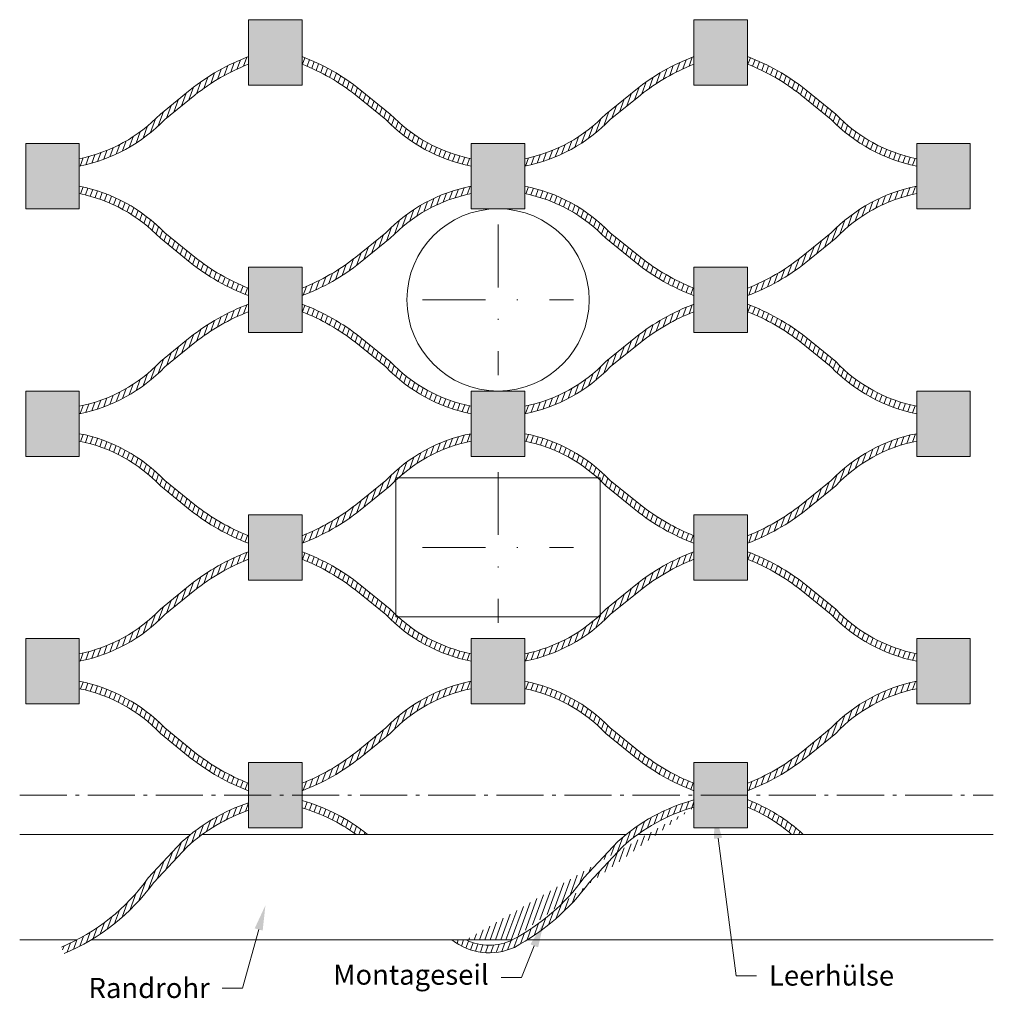
# Model space of a CAD drawing. Units: millimetres. Extents: x -14173 to -4914, y 2948 to 6018.
# Drawn here: x -5266 to -5168, y 3886 to 3985 of the extents above; entities that cross this region are included whole.
import ezdxf
from ezdxf import colors
from ezdxf.entities.mleader import LeaderData, LeaderLine
from ezdxf.math import Vec2, Vec3

# ---------------------------------------------------------------- set-up
doc = ezdxf.new("R2010")
doc.units = ezdxf.units.MM
doc.linetypes.add('AM_DIN_G_W050x2', pattern=[6.875, 4.75, -0.875, 0.375, -0.875])
doc.linetypes.add('STRICHPUNKT', pattern=[25.4, 12.7, -6.35, 0, -6.35])
for name, color, linetype, lineweight in [('CS_BT_Achsen', 252, 'STRICHPUNKT', 0), ('CS_BT_Konstruktion', 7, 'Continuous', 0), ('CS_BT_Rahmen', 7, 'Continuous', 0), ('CS_BT_Rechtecke und Kreise', 22, 'Continuous', 0), ('CS_MB_Achse', 252, 'AM_DIN_G_W050x2', 0), ('CS_MB_Beschriftung', 7, 'Continuous', 0), ('CS_N_MW 40', 250, 'Continuous', 0)]:
    doc.layers.add(name, color=color, linetype=linetype, lineweight=lineweight)
doc.styles.add('CS S2.0', font='arial.ttf', dxfattribs={"height": 2})
pattern_1 = [(70, (-2532.586325670773, 1930.683022921395), (-0.4722906332473906, 0.1718997324247858), [])]
pattern_2 = [(70, (-2487.61854890535, 1930.683022921395), (-0.4722906332473906, 0.1718997324247858), [])]
pattern_3 = [(70, (-2532.586325670773, 1905.682991865912), (-0.4722906332473906, 0.1718997324247858), [])]
pattern_4 = [(70, (-2487.61854890535, 1905.682991865912), (-0.4722906332473906, 0.1718997324247858), [])]
pattern_5 = [(70, (-2532.586325670773, 1880.68296081043), (-0.4722906332473906, 0.1718997324247858), [])]
pattern_6 = [(70, (-2487.61854890535, 1880.68296081043), (-0.4722906332473906, 0.1718997324247858), [])]
pattern_7 = [(70, (-2533.807376508465, 1930.895906632622), (-0.4722906332473906, 0.1718997324247858), [])]

# ---------------------------------------------------------------- blocks, each defined once
blk = doc.blocks.new('Klemme CXL 15')
at = {"layer": 'CS_BT_Konstruktion', "transparency": 33554661}
h = blk.add_hatch(color=256, dxfattribs=at)
h.set_gradient(color1=(199, 200, 202), color2=(199, 200, 202))
h.paths.add_polyline_path([(-5137.125361878015, 3795.390669893709), (-5137.125361878015, 3789.990669893709), (-5130.525361878015, 3789.990669893709), (-5130.525361878015, 3795.390669893709)])
at = {"layer": 'CS_BT_Konstruktion'}
blk.add_lwpolyline([(-5137.125361878015, 3795.390669893709), (-5137.125361878015, 3789.990669893709), (-5130.525361878015, 3789.990669893709), (-5130.525361878015, 3795.390669893709)], close=True, dxfattribs=at)

msp = doc.modelspace()

# ---------------------------------------------------------------- hatches: boundary and pattern name
at = {"layer": 'CS_BT_Konstruktion', "true_color": 0x000000}
h = msp.add_hatch(dxfattribs=at)
h.set_pattern_fill('JIS_WOOD', color=18, scale=0.710785426283773, angle=25, style=0)
h.set_pattern_definition(pattern_1)
edge = h.paths.add_edge_path()
edge.add_arc((-5262.886920991944, 3986.431702864785), 15.49219199537359, 281.3144088967529, 316.396884456018)
edge.add_line((-5251.668492436711, 3975.747374454789), (-5248.640067284336, 3978.20871689485))
edge.add_arc((-5235.220178416022, 3961.419069100088), 21.49385238411315, 110.54580533269501, 128.6351848561467, ccw=False)
edge.add_line((-5242.763576925432, 3981.545738701348), (-5242.763576925432, 3980.789375140023))
edge.add_arc((-5234.906899144844, 3960.903822509155), 21.38136078885086, 111.5587166747256, 128.3699915282486)
edge.add_line((-5248.179105991836, 3977.667208640652), (-5251.217233400924, 3975.205754821754))
edge.add_arc((-5263.010203487966, 3986.519044375781), 16.3421132050641, 281.1590382119131, 316.1892761230466, ccw=False)
edge.add_line((-5259.847465308145, 3970.485898982159), (-5259.847465308144, 3971.240596191216))
h = msp.add_hatch(dxfattribs=at)
h.set_pattern_fill('JIS_WOOD', color=18, scale=0.710785426283773, angle=25, style=0)
h.set_pattern_definition(pattern_1)
edge = h.paths.add_edge_path()
edge.add_arc((-5217.240232858965, 3986.431702864838), 15.49219199537359, -136.3968844558857, -101.31440889662042, ccw=False)
edge.add_line((-5228.458661414174, 3975.747374454815), (-5231.487086566554, 3978.208716894869))
edge.add_arc((-5244.906975434829, 3961.419069100077), 21.49385238411315, 51.36481514398577, 69.45419466743739)
edge.add_line((-5237.363576925466, 3981.545738701354), (-5237.363576925464, 3980.78937514003))
edge.add_arc((-5245.220254706006, 3960.903822509144), 21.38136078885086, 51.6300084718838, 68.4412833254068, ccw=False)
edge.add_line((-5231.948047859053, 3977.667208640671), (-5228.90992044996, 3975.205754821779))
edge.add_arc((-5217.116950362943, 3986.519044375835), 16.3421132050641, -136.1892761229142, -101.1590382117807)
edge.add_line((-5220.279688542728, 3970.485898982204), (-5220.279688542731, 3971.240596191262))
h = msp.add_hatch(dxfattribs=at)
h.set_pattern_fill('JIS_WOOD', color=18, scale=0.710785426283773, angle=25, style=0)
h.set_pattern_definition(pattern_2)
edge = h.paths.add_edge_path()
edge.add_arc((-5217.919144226521, 3986.431702864785), 15.49219199537359, 281.3144088967529, 316.396884456018)
edge.add_line((-5206.700715671288, 3975.747374454789), (-5203.672290518913, 3978.20871689485))
edge.add_arc((-5190.252401650599, 3961.419069100088), 21.49385238411315, 110.54580533269501, 128.6351848561467, ccw=False)
edge.add_line((-5197.795800160009, 3981.545738701348), (-5197.795800160009, 3980.789375140023))
edge.add_arc((-5189.939122379421, 3960.903822509155), 21.38136078885086, 111.5587166747256, 128.3699915282486)
edge.add_line((-5203.211329226413, 3977.667208640652), (-5206.249456635501, 3975.205754821754))
edge.add_arc((-5218.042426722543, 3986.519044375781), 16.3421132050641, 281.1590382119131, 316.1892761230466, ccw=False)
edge.add_line((-5214.879688542722, 3970.485898982159), (-5214.879688542721, 3971.240596191216))
h = msp.add_hatch(dxfattribs=at)
h.set_pattern_fill('JIS_WOOD', color=18, scale=0.710785426283773, angle=25, style=0)
h.set_pattern_definition(pattern_2)
edge = h.paths.add_edge_path()
edge.add_arc((-5172.272456093542, 3986.431702864838), 15.49219199537359, -136.3968844558857, -101.31440889662042, ccw=False)
edge.add_line((-5183.490884648751, 3975.747374454815), (-5186.519309801131, 3978.208716894869))
edge.add_arc((-5199.939198669406, 3961.419069100077), 21.49385238411315, 51.36481514398577, 69.45419466743739)
edge.add_line((-5192.395800160043, 3981.545738701354), (-5192.395800160041, 3980.78937514003))
edge.add_arc((-5200.252477940583, 3960.903822509144), 21.38136078885086, 51.6300084718838, 68.4412833254068, ccw=False)
edge.add_line((-5186.98027109363, 3977.667208640671), (-5183.942143684537, 3975.205754821779))
edge.add_arc((-5172.149173597521, 3986.519044375835), 16.3421132050641, -136.1892761229142, -101.1590382117807)
edge.add_line((-5175.311911777305, 3970.485898982204), (-5175.311911777308, 3971.240596191262))
h = msp.add_hatch(dxfattribs=at)
h.set_pattern_fill('JIS_WOOD', color=18, scale=0.710785426283773, angle=25, style=0)
h.set_pattern_definition(pattern_1)
edge = h.paths.add_edge_path()
edge.add_arc((-5262.886920991944, 3952.523149935209), 15.49219199537359, 43.60311554398203, 78.68559110324708, ccw=False)
edge.add_line((-5251.668492436711, 3963.207478345205), (-5248.640067284336, 3960.746135905144))
edge.add_arc((-5235.220178416022, 3977.535783699906), 21.49385238411315, 231.3648151438533, 249.454194667305)
edge.add_line((-5242.763576925432, 3957.409114098647), (-5242.763576925432, 3958.165477659971))
edge.add_arc((-5234.906899144844, 3978.051030290839), 21.38136078885086, 231.6300084717514, 248.4412833252744, ccw=False)
edge.add_line((-5248.179105991836, 3961.287644159342), (-5251.217233400924, 3963.749097978241))
edge.add_arc((-5263.010203487966, 3952.435808424213), 16.3421132050641, 43.81072387695338, 78.84096178808689)
edge.add_line((-5259.847465308145, 3968.468953817835), (-5259.847465308144, 3967.714256608778))
h = msp.add_hatch(dxfattribs=at)
h.set_pattern_fill('JIS_WOOD', color=18, scale=0.710785426283773, angle=25, style=0)
h.set_pattern_definition(pattern_1)
edge = h.paths.add_edge_path()
edge.add_arc((-5217.240232858965, 3952.523149935156), 15.49219199537359, 461.3144088966204, 496.3968844558857)
edge.add_line((-5228.458661414174, 3963.207478345179), (-5231.487086566554, 3960.746135905125))
edge.add_arc((-5244.906975434829, 3977.535783699917), 21.49385238411315, 290.5458053325626, 308.63518485601423, ccw=False)
edge.add_line((-5237.363576925466, 3957.40911409864), (-5237.363576925464, 3958.165477659964))
edge.add_arc((-5245.220254706006, 3978.051030290851), 21.38136078885086, 291.5587166745932, 308.3699915281162)
edge.add_line((-5231.948047859053, 3961.287644159323), (-5228.90992044996, 3963.749097978215))
edge.add_arc((-5217.116950362943, 3952.435808424159), 16.3421132050641, 461.1590382117807, 496.1892761229142, ccw=False)
edge.add_line((-5220.279688542728, 3968.46895381779), (-5220.279688542731, 3967.714256608732))
h = msp.add_hatch(dxfattribs=at)
h.set_pattern_fill('JIS_WOOD', color=18, scale=0.710785426283773, angle=25, style=0)
h.set_pattern_definition(pattern_2)
edge = h.paths.add_edge_path()
edge.add_arc((-5217.919144226521, 3952.523149935209), 15.49219199537359, 43.60311554398203, 78.68559110324708, ccw=False)
edge.add_line((-5206.700715671288, 3963.207478345205), (-5203.672290518913, 3960.746135905144))
edge.add_arc((-5190.252401650599, 3977.535783699906), 21.49385238411315, 231.3648151438533, 249.454194667305)
edge.add_line((-5197.795800160009, 3957.409114098647), (-5197.795800160009, 3958.165477659971))
edge.add_arc((-5189.939122379421, 3978.051030290839), 21.38136078885086, 231.6300084717514, 248.4412833252744, ccw=False)
edge.add_line((-5203.211329226413, 3961.287644159342), (-5206.249456635501, 3963.749097978241))
edge.add_arc((-5218.042426722543, 3952.435808424213), 16.3421132050641, 43.81072387695338, 78.84096178808689)
edge.add_line((-5214.879688542722, 3968.468953817835), (-5214.879688542721, 3967.714256608778))
h = msp.add_hatch(dxfattribs=at)
h.set_pattern_fill('JIS_WOOD', color=18, scale=0.710785426283773, angle=25, style=0)
h.set_pattern_definition(pattern_2)
edge = h.paths.add_edge_path()
edge.add_arc((-5172.272456093542, 3952.523149935156), 15.49219199537359, 461.3144088966204, 496.3968844558857)
edge.add_line((-5183.490884648751, 3963.207478345179), (-5186.519309801131, 3960.746135905125))
edge.add_arc((-5199.939198669406, 3977.535783699917), 21.49385238411315, 290.5458053325626, 308.63518485601423, ccw=False)
edge.add_line((-5192.395800160043, 3957.40911409864), (-5192.395800160041, 3958.165477659964))
edge.add_arc((-5200.252477940583, 3978.051030290851), 21.38136078885086, 291.5587166745932, 308.3699915281162)
edge.add_line((-5186.98027109363, 3961.287644159323), (-5183.942143684537, 3963.749097978215))
edge.add_arc((-5172.149173597521, 3952.435808424159), 16.3421132050641, 461.1590382117807, 496.1892761229142, ccw=False)
edge.add_line((-5175.311911777305, 3968.46895381779), (-5175.311911777308, 3967.714256608732))
h = msp.add_hatch(dxfattribs=at)
h.set_pattern_fill('JIS_WOOD', color=18, scale=0.710785426283773, angle=25, style=0)
h.set_pattern_definition(pattern_3)
edge = h.paths.add_edge_path()
edge.add_arc((-5262.886920991944, 3961.431671809302), 15.49219199537359, 281.3144088967529, 316.396884456018)
edge.add_line((-5251.668492436711, 3950.747343399306), (-5248.640067284336, 3953.208685839368))
edge.add_arc((-5235.220178416022, 3936.419038044605), 21.49385238411315, 110.54580533269501, 128.6351848561467, ccw=False)
edge.add_line((-5242.763576925432, 3956.545707645865), (-5242.763576925432, 3955.789344084541))
edge.add_arc((-5234.906899144844, 3935.903791453673), 21.38136078885086, 111.5587166747256, 128.3699915282486)
edge.add_line((-5248.179105991836, 3952.66717758517), (-5251.217233400924, 3950.205723766271))
edge.add_arc((-5263.010203487966, 3961.519013320299), 16.3421132050641, 281.1590382119131, 316.1892761230466, ccw=False)
edge.add_line((-5259.847465308145, 3945.485867926676), (-5259.847465308144, 3946.240565135734))
h = msp.add_hatch(dxfattribs=at)
h.set_pattern_fill('JIS_WOOD', color=18, scale=0.710785426283773, angle=25, style=0)
h.set_pattern_definition(pattern_3)
edge = h.paths.add_edge_path()
edge.add_arc((-5217.240232858965, 3961.431671809356), 15.49219199537359, -136.3968844558857, -101.31440889662042, ccw=False)
edge.add_line((-5228.458661414174, 3950.747343399333), (-5231.487086566554, 3953.208685839387))
edge.add_arc((-5244.906975434829, 3936.419038044594), 21.49385238411315, 51.36481514398577, 69.45419466743739)
edge.add_line((-5237.363576925466, 3956.545707645872), (-5237.363576925464, 3955.789344084547))
edge.add_arc((-5245.220254706006, 3935.903791453661), 21.38136078885086, 51.6300084718838, 68.4412833254068, ccw=False)
edge.add_line((-5231.948047859053, 3952.667177585188), (-5228.90992044996, 3950.205723766297))
edge.add_arc((-5217.116950362943, 3961.519013320352), 16.3421132050641, -136.1892761229142, -101.1590382117807)
edge.add_line((-5220.279688542728, 3945.485867926722), (-5220.279688542731, 3946.240565135779))
h = msp.add_hatch(dxfattribs=at)
h.set_pattern_fill('JIS_WOOD', color=18, scale=0.710785426283773, angle=25, style=0)
h.set_pattern_definition(pattern_4)
edge = h.paths.add_edge_path()
edge.add_arc((-5217.919144226521, 3961.431671809302), 15.49219199537359, 281.3144088967529, 316.396884456018)
edge.add_line((-5206.700715671288, 3950.747343399306), (-5203.672290518913, 3953.208685839368))
edge.add_arc((-5190.252401650599, 3936.419038044605), 21.49385238411315, 110.54580533269501, 128.6351848561467, ccw=False)
edge.add_line((-5197.795800160009, 3956.545707645865), (-5197.795800160009, 3955.789344084541))
edge.add_arc((-5189.939122379421, 3935.903791453673), 21.38136078885086, 111.5587166747256, 128.3699915282486)
edge.add_line((-5203.211329226413, 3952.66717758517), (-5206.249456635501, 3950.205723766271))
edge.add_arc((-5218.042426722543, 3961.519013320299), 16.3421132050641, 281.1590382119131, 316.1892761230466, ccw=False)
edge.add_line((-5214.879688542722, 3945.485867926676), (-5214.879688542721, 3946.240565135734))
h = msp.add_hatch(dxfattribs=at)
h.set_pattern_fill('JIS_WOOD', color=18, scale=0.710785426283773, angle=25, style=0)
h.set_pattern_definition(pattern_4)
edge = h.paths.add_edge_path()
edge.add_arc((-5172.272456093542, 3961.431671809356), 15.49219199537359, -136.3968844558857, -101.31440889662042, ccw=False)
edge.add_line((-5183.490884648751, 3950.747343399333), (-5186.519309801131, 3953.208685839387))
edge.add_arc((-5199.939198669406, 3936.419038044594), 21.49385238411315, 51.36481514398577, 69.45419466743739)
edge.add_line((-5192.395800160043, 3956.545707645872), (-5192.395800160041, 3955.789344084547))
edge.add_arc((-5200.252477940583, 3935.903791453661), 21.38136078885086, 51.6300084718838, 68.4412833254068, ccw=False)
edge.add_line((-5186.98027109363, 3952.667177585188), (-5183.942143684537, 3950.205723766297))
edge.add_arc((-5172.149173597521, 3961.519013320352), 16.3421132050641, -136.1892761229142, -101.1590382117807)
edge.add_line((-5175.311911777305, 3945.485867926722), (-5175.311911777308, 3946.240565135779))
h = msp.add_hatch(dxfattribs=at)
h.set_pattern_fill('JIS_WOOD', color=18, scale=0.710785426283773, angle=25, style=0)
h.set_pattern_definition(pattern_3)
edge = h.paths.add_edge_path()
edge.add_arc((-5262.886920991944, 3927.523118879727), 15.49219199537359, 43.60311554398203, 78.68559110324708, ccw=False)
edge.add_line((-5251.668492436711, 3938.207447289723), (-5248.640067284336, 3935.746104849662))
edge.add_arc((-5235.220178416022, 3952.535752644424), 21.49385238411315, 231.3648151438533, 249.454194667305)
edge.add_line((-5242.763576925432, 3932.409083043164), (-5242.763576925432, 3933.165446604488))
edge.add_arc((-5234.906899144844, 3953.050999235356), 21.38136078885086, 231.6300084717514, 248.4412833252744, ccw=False)
edge.add_line((-5248.179105991836, 3936.287613103859), (-5251.217233400924, 3938.749066922758))
edge.add_arc((-5263.010203487966, 3927.435777368731), 16.3421132050641, 43.81072387695338, 78.84096178808689)
edge.add_line((-5259.847465308145, 3943.468922762353), (-5259.847465308144, 3942.714225553295))
h = msp.add_hatch(dxfattribs=at)
h.set_pattern_fill('JIS_WOOD', color=18, scale=0.710785426283773, angle=25, style=0)
h.set_pattern_definition(pattern_3)
edge = h.paths.add_edge_path()
edge.add_arc((-5217.240232858965, 3927.523118879673), 15.49219199537359, 461.3144088966204, 496.3968844558857)
edge.add_line((-5228.458661414174, 3938.207447289697), (-5231.487086566554, 3935.746104849643))
edge.add_arc((-5244.906975434829, 3952.535752644435), 21.49385238411315, 290.5458053325626, 308.63518485601423, ccw=False)
edge.add_line((-5237.363576925466, 3932.409083043158), (-5237.363576925464, 3933.165446604482))
edge.add_arc((-5245.220254706006, 3953.050999235368), 21.38136078885086, 291.5587166745932, 308.3699915281162)
edge.add_line((-5231.948047859053, 3936.287613103841), (-5228.90992044996, 3938.749066922733))
edge.add_arc((-5217.116950362943, 3927.435777368677), 16.3421132050641, 461.1590382117807, 496.1892761229142, ccw=False)
edge.add_line((-5220.279688542728, 3943.468922762308), (-5220.279688542731, 3942.71422555325))
h = msp.add_hatch(dxfattribs=at)
h.set_pattern_fill('JIS_WOOD', color=18, scale=0.710785426283773, angle=25, style=0)
h.set_pattern_definition(pattern_4)
edge = h.paths.add_edge_path()
edge.add_arc((-5217.919144226521, 3927.523118879727), 15.49219199537359, 43.60311554398203, 78.68559110324708, ccw=False)
edge.add_line((-5206.700715671288, 3938.207447289723), (-5203.672290518913, 3935.746104849662))
edge.add_arc((-5190.252401650599, 3952.535752644424), 21.49385238411315, 231.3648151438533, 249.454194667305)
edge.add_line((-5197.795800160009, 3932.409083043164), (-5197.795800160009, 3933.165446604488))
edge.add_arc((-5189.939122379421, 3953.050999235356), 21.38136078885086, 231.6300084717514, 248.4412833252744, ccw=False)
edge.add_line((-5203.211329226413, 3936.287613103859), (-5206.249456635501, 3938.749066922758))
edge.add_arc((-5218.042426722543, 3927.435777368731), 16.3421132050641, 43.81072387695338, 78.84096178808689)
edge.add_line((-5214.879688542722, 3943.468922762353), (-5214.879688542721, 3942.714225553295))
h = msp.add_hatch(dxfattribs=at)
h.set_pattern_fill('JIS_WOOD', color=18, scale=0.710785426283773, angle=25, style=0)
h.set_pattern_definition(pattern_4)
edge = h.paths.add_edge_path()
edge.add_arc((-5172.272456093542, 3927.523118879673), 15.49219199537359, 461.3144088966204, 496.3968844558857)
edge.add_line((-5183.490884648751, 3938.207447289697), (-5186.519309801131, 3935.746104849643))
edge.add_arc((-5199.939198669406, 3952.535752644435), 21.49385238411315, 290.5458053325626, 308.63518485601423, ccw=False)
edge.add_line((-5192.395800160043, 3932.409083043158), (-5192.395800160041, 3933.165446604482))
edge.add_arc((-5200.252477940583, 3953.050999235368), 21.38136078885086, 291.5587166745932, 308.3699915281162)
edge.add_line((-5186.98027109363, 3936.287613103841), (-5183.942143684537, 3938.749066922733))
edge.add_arc((-5172.149173597521, 3927.435777368677), 16.3421132050641, 461.1590382117807, 496.1892761229142, ccw=False)
edge.add_line((-5175.311911777305, 3943.468922762308), (-5175.311911777308, 3942.71422555325))
h = msp.add_hatch(dxfattribs=at)
h.set_pattern_fill('JIS_WOOD', color=18, scale=0.710785426283773, angle=25, style=0)
h.set_pattern_definition(pattern_5)
edge = h.paths.add_edge_path()
edge.add_arc((-5262.886920991944, 3936.43164075382), 15.49219199537359, 281.3144088967529, 316.396884456018)
edge.add_line((-5251.668492436711, 3925.747312343824), (-5248.640067284336, 3928.208654783885))
edge.add_arc((-5235.220178416022, 3911.419006989123), 21.49385238411315, 110.54580533269501, 128.6351848561467, ccw=False)
edge.add_line((-5242.763576925432, 3931.545676590383), (-5242.763576925432, 3930.789313029059))
edge.add_arc((-5234.906899144844, 3910.903760398191), 21.38136078885086, 111.5587166747256, 128.3699915282486)
edge.add_line((-5248.179105991836, 3927.667146529688), (-5251.217233400924, 3925.205692710789))
edge.add_arc((-5263.010203487966, 3936.518982264816), 16.3421132050641, 281.1590382119131, 316.1892761230466, ccw=False)
edge.add_line((-5259.847465308145, 3920.485836871194), (-5259.847465308144, 3921.240534080252))
h = msp.add_hatch(dxfattribs=at)
h.set_pattern_fill('JIS_WOOD', color=18, scale=0.710785426283773, angle=25, style=0)
h.set_pattern_definition(pattern_5)
edge = h.paths.add_edge_path()
edge.add_arc((-5217.240232858965, 3936.431640753874), 15.49219199537359, -136.3968844558857, -101.31440889662042, ccw=False)
edge.add_line((-5228.458661414174, 3925.74731234385), (-5231.487086566554, 3928.208654783904))
edge.add_arc((-5244.906975434829, 3911.419006989112), 21.49385238411315, 51.36481514398577, 69.45419466743739)
edge.add_line((-5237.363576925466, 3931.545676590389), (-5237.363576925464, 3930.789313029065))
edge.add_arc((-5245.220254706006, 3910.903760398179), 21.38136078885086, 51.6300084718838, 68.4412833254068, ccw=False)
edge.add_line((-5231.948047859053, 3927.667146529706), (-5228.90992044996, 3925.205692710814))
edge.add_arc((-5217.116950362943, 3936.51898226487), 16.3421132050641, -136.1892761229142, -101.1590382117807)
edge.add_line((-5220.279688542728, 3920.485836871239), (-5220.279688542731, 3921.240534080297))
h = msp.add_hatch(dxfattribs=at)
h.set_pattern_fill('JIS_WOOD', color=18, scale=0.710785426283773, angle=25, style=0)
h.set_pattern_definition(pattern_6)
edge = h.paths.add_edge_path()
edge.add_arc((-5217.919144226521, 3936.43164075382), 15.49219199537359, 281.3144088967529, 316.396884456018)
edge.add_line((-5206.700715671288, 3925.747312343824), (-5203.672290518913, 3928.208654783885))
edge.add_arc((-5190.252401650599, 3911.419006989123), 21.49385238411315, 110.54580533269501, 128.6351848561467, ccw=False)
edge.add_line((-5197.795800160009, 3931.545676590383), (-5197.795800160009, 3930.789313029059))
edge.add_arc((-5189.939122379421, 3910.903760398191), 21.38136078885086, 111.5587166747256, 128.3699915282486)
edge.add_line((-5203.211329226413, 3927.667146529688), (-5206.249456635501, 3925.205692710789))
edge.add_arc((-5218.042426722543, 3936.518982264816), 16.3421132050641, 281.1590382119131, 316.1892761230466, ccw=False)
edge.add_line((-5214.879688542722, 3920.485836871194), (-5214.879688542721, 3921.240534080252))
h = msp.add_hatch(dxfattribs=at)
h.set_pattern_fill('JIS_WOOD', color=18, scale=0.710785426283773, angle=25, style=0)
h.set_pattern_definition(pattern_6)
edge = h.paths.add_edge_path()
edge.add_arc((-5172.272456093542, 3936.431640753874), 15.49219199537359, -136.3968844558857, -101.31440889662042, ccw=False)
edge.add_line((-5183.490884648751, 3925.74731234385), (-5186.519309801131, 3928.208654783904))
edge.add_arc((-5199.939198669406, 3911.419006989112), 21.49385238411315, 51.36481514398577, 69.45419466743739)
edge.add_line((-5192.395800160043, 3931.545676590389), (-5192.395800160041, 3930.789313029065))
edge.add_arc((-5200.252477940583, 3910.903760398179), 21.38136078885086, 51.6300084718838, 68.4412833254068, ccw=False)
edge.add_line((-5186.98027109363, 3927.667146529706), (-5183.942143684537, 3925.205692710814))
edge.add_arc((-5172.149173597521, 3936.51898226487), 16.3421132050641, -136.1892761229142, -101.1590382117807)
edge.add_line((-5175.311911777305, 3920.485836871239), (-5175.311911777308, 3921.240534080297))
h = msp.add_hatch(dxfattribs=at)
h.set_pattern_fill('JIS_WOOD', color=18, scale=0.710785426283773, angle=25, style=0)
h.set_pattern_definition(pattern_5)
edge = h.paths.add_edge_path()
edge.add_arc((-5262.886920991944, 3902.523087824245), 15.49219199537359, 43.60311554398203, 78.68559110324708, ccw=False)
edge.add_line((-5251.668492436711, 3913.207416234241), (-5248.640067284336, 3910.746073794179))
edge.add_arc((-5235.220178416022, 3927.535721588942), 21.49385238411315, 231.3648151438533, 249.454194667305)
edge.add_line((-5242.763576925432, 3907.409051987682), (-5242.763576925432, 3908.165415549006))
edge.add_arc((-5234.906899144844, 3928.050968179874), 21.38136078885086, 231.6300084717514, 248.4412833252744, ccw=False)
edge.add_line((-5248.179105991836, 3911.287582048377), (-5251.217233400924, 3913.749035867276))
edge.add_arc((-5263.010203487966, 3902.435746313248), 16.3421132050641, 43.81072387695338, 78.84096178808689)
edge.add_line((-5259.847465308145, 3918.468891706871), (-5259.847465308144, 3917.714194497813))
h = msp.add_hatch(dxfattribs=at)
h.set_pattern_fill('JIS_WOOD', color=18, scale=0.710785426283773, angle=25, style=0)
h.set_pattern_definition(pattern_5)
edge = h.paths.add_edge_path()
edge.add_arc((-5217.240232858965, 3902.523087824191), 15.49219199537359, 461.3144088966204, 496.3968844558857)
edge.add_line((-5228.458661414174, 3913.207416234214), (-5231.487086566554, 3910.74607379416))
edge.add_arc((-5244.906975434829, 3927.535721588953), 21.49385238411315, 290.5458053325626, 308.63518485601423, ccw=False)
edge.add_line((-5237.363576925466, 3907.409051987675), (-5237.363576925464, 3908.165415549))
edge.add_arc((-5245.220254706006, 3928.050968179886), 21.38136078885086, 291.5587166745932, 308.3699915281162)
edge.add_line((-5231.948047859053, 3911.287582048359), (-5228.90992044996, 3913.74903586725))
edge.add_arc((-5217.116950362943, 3902.435746313195), 16.3421132050641, 461.1590382117807, 496.1892761229142, ccw=False)
edge.add_line((-5220.279688542728, 3918.468891706825), (-5220.279688542731, 3917.714194497767))
h = msp.add_hatch(dxfattribs=at)
h.set_pattern_fill('JIS_WOOD', color=18, scale=0.710785426283773, angle=25, style=0)
h.set_pattern_definition(pattern_6)
edge = h.paths.add_edge_path()
edge.add_arc((-5217.919144226521, 3902.523087824245), 15.49219199537359, 43.60311554398203, 78.68559110324708, ccw=False)
edge.add_line((-5206.700715671288, 3913.207416234241), (-5203.672290518913, 3910.746073794179))
edge.add_arc((-5190.252401650599, 3927.535721588942), 21.49385238411315, 231.3648151438533, 249.454194667305)
edge.add_line((-5197.795800160009, 3907.409051987682), (-5197.795800160009, 3908.165415549006))
edge.add_arc((-5189.939122379421, 3928.050968179874), 21.38136078885086, 231.6300084717514, 248.4412833252744, ccw=False)
edge.add_line((-5203.211329226413, 3911.287582048377), (-5206.249456635501, 3913.749035867276))
edge.add_arc((-5218.042426722543, 3902.435746313248), 16.3421132050641, 43.81072387695338, 78.84096178808689)
edge.add_line((-5214.879688542722, 3918.468891706871), (-5214.879688542721, 3917.714194497813))
h = msp.add_hatch(dxfattribs=at)
h.set_pattern_fill('JIS_WOOD', color=18, scale=0.710785426283773, angle=25, style=0)
h.set_pattern_definition(pattern_6)
edge = h.paths.add_edge_path()
edge.add_arc((-5172.272456093542, 3902.523087824191), 15.49219199537359, 461.3144088966204, 496.3968844558857)
edge.add_line((-5183.490884648751, 3913.207416234214), (-5186.519309801131, 3910.74607379416))
edge.add_arc((-5199.939198669406, 3927.535721588953), 21.49385238411315, 290.5458053325626, 308.63518485601423, ccw=False)
edge.add_line((-5192.395800160043, 3907.409051987675), (-5192.395800160041, 3908.165415549))
edge.add_arc((-5200.252477940583, 3928.050968179886), 21.38136078885086, 291.5587166745932, 308.3699915281162)
edge.add_line((-5186.98027109363, 3911.287582048359), (-5183.942143684537, 3913.74903586725))
edge.add_arc((-5172.149173597521, 3902.435746313195), 16.3421132050641, 461.1590382117807, 496.1892761229142, ccw=False)
edge.add_line((-5175.311911777305, 3918.468891706825), (-5175.311911777308, 3917.714194497767))
at = {"layer": 'CS_BT_Rechtecke und Kreise'}
h = msp.add_hatch(dxfattribs=at)
h.set_pattern_fill('JIS_WOOD', color=256, scale=0.710785426283773, angle=25, style=0)
h.set_pattern_definition(pattern_7)
edge = h.paths.add_edge_path()
edge.add_arc((-5269.689491845648, 3910.715815517048), 20.71227074139569, 292.8206510041519, 324.2211837252431)
edge.add_line((-5252.886040062554, 3898.60622562151), (-5249.469601144238, 3902.266046986472))
edge.add_arc((-5236.785748085926, 3888.265389383572), 18.89175856606552, 108.44687441382001, 132.1749082647475, ccw=False)
edge.add_line((-5242.763576925432, 3906.186441363969), (-5242.763576925432, 3905.435518872747))
edge.add_arc((-5236.78574808593, 3888.26538938358), 18.18097313977312, 109.1957058581688, 132.0820215739443)
edge.add_line((-5248.970522957718, 3901.759056254858), (-5252.335986351965, 3898.153841840738))
edge.add_arc((-5269.689491845646, 3910.715815517049), 21.4230561676792, 292.8206510041473, 324.0997169049827, ccw=False)
edge.add_line((-5261.380606072287, 3890.969682914212), (-5261.656282655037, 3891.624830488382))
edge = h.paths.add_edge_path()
edge.add_arc((-5242.558371809752, 3888.265389383578), 18.89175856605821, 51.28293783338933, 74.03936976489567)
edge.add_line((-5237.363576925432, 3906.428887059634), (-5237.363576925432, 3905.68841697407))
edge.add_arc((-5242.558371809741, 3888.265389383605), 18.18097313974608, 54.16906092730147, 73.39769032912938, ccw=False)
edge.add_line((-5231.91531094873, 3903.005573908127), (-5230.742048483073, 3903.005574075691))
h = msp.add_hatch(dxfattribs=at)
h.set_pattern_fill('JIS_WOOD', color=256, scale=0.710785426283773, angle=25, style=0)
h.set_pattern_definition(pattern_7)
edge = h.paths.add_edge_path()
edge.add_arc((-5199.073288590685, 3889.548846801414), 18.23090159295941, 47.57213880697866, 68.51404891878526)
edge.add_line((-5192.395800160009, 3906.512835753024), (-5192.395800160009, 3905.758680011806))
edge.add_arc((-5198.921360008406, 3890.242352699485), 16.83268679082677, 49.309309824589775, 67.1902837725437, ccw=False)
edge.add_line((-5187.946865533744, 3903.005573908244), (-5186.773603068087, 3903.005574075806))
edge = h.paths.add_edge_path()
edge.add_arc((-5225.721046430662, 3910.715815517049), 20.71227074139626, 297.4999267598372, 324.221183725241)
edge.add_line((-5208.917594647568, 3898.60622562151), (-5205.501155729253, 3902.266046986473))
edge.add_arc((-5192.817302670955, 3888.265389383595), 18.8917585660389, 105.2794736451026, 132.1749082647611, ccw=False)
edge.add_arc((-5226.725355405445, 3911.676226621184), 22.80053162119334, 298.2614434903596, 323.624601900901)
edge.add_line((-5208.36754093698, 3898.153841840738), (-5205.002077542731, 3901.759056254858))
edge.add_arc((-5192.817302670951, 3888.265389383592), 18.1809731397592, 105.89230722734709, 132.0820215739533, ccw=False)
edge.add_arc((-5218.462539182392, 3897.137867538731), 5.335674279593802, 243.9608626258004, 296.0391536108568)
edge.add_line((-5222.229908603552, 3892.343793897121), (-5220.804820098123, 3892.34379410065))
edge.add_arc((-5218.464833981412, 3897.132322890747), 6.091452768680591, 231.823107417105, 294.5966387757049)
edge.add_line((-5197.795800160009, 3906.489359984673), (-5197.795800160009, 3905.75145089155))

# ---------------------------------------------------------------- linework, layer by layer
at = {"layer": 'CS_BT_Achsen', "ltscale": 0.5}
for p, q in [((-5217.579688542722, 3964.592969011012), (-5217.579688542722, 3949.361852733502)), ((-5225.195246681476, 3956.977410872256), (-5209.964130403967, 3956.977410872256)), ((-5217.57968854272, 3939.592937955529), (-5217.57968854272, 3924.361821678019)), ((-5225.195246681475, 3931.977379816774), (-5209.964130403965, 3931.977379816774))]:
    msp.add_line(p, q, dxfattribs=at)
at = {"layer": 'CS_BT_Rahmen', "color": 154}
for p, q in [((-5265.86451287096, 3903.00556905957), (-5248.602074594503, 3903.005571524956)), ((-5247.428812015474, 3903.00557169252), (-5204.633621346216, 3903.005577804445)), ((-5203.460357903664, 3903.005577972008), (-5167.582329435551, 3903.005583096038)), ((-5265.864511348267, 3892.343787665312), (-5260.125665101308, 3892.343788484923)), ((-5258.670600525275, 3892.343788692733), (-5216.15720762349, 3892.343794764412)), ((-5214.702144640374, 3892.343794972221), (-5167.582327912856, 3892.343801701782))]:
    msp.add_line(p, q, dxfattribs=at)
at = {"layer": 'CS_BT_Rechtecke und Kreise'}
msp.add_lwpolyline([(-5227.89244048483, 3938.997482973225), (-5227.892440536513, 3924.957281681753), (-5207.266936505304, 3924.957281845702), (-5207.26693645362, 3938.99748280854)], close=True, dxfattribs=at)
for points in [[(-5261.656282655038, 3891.624830488382, 0.1378744753670942), (-5252.886040062554, 3898.60622562151), (-5249.469601144239, 3902.266046986472, -0.1039045990445643), (-5242.763576925432, 3906.186441363969, -0.1224747022022368)], [(-5230.742048483073, 3903.005574075691, 0.09962127762852267), (-5237.363576925432, 3906.428887059634, 0.1179592616836222)], [(-5216.15720762349, 3892.343794764412, 0.1171246927462967), (-5208.917594647568, 3898.60622562151), (-5205.501155729253, 3902.266046986472, -0.1178951806027802), (-5197.795800160009, 3906.489359984674, -0.1332853369425572)], [(-5186.773603068087, 3903.005574075806, 0.09163149259784989), (-5192.395800160009, 3906.512835753024, 0.1071877741848369)], [(-5261.380606072287, 3890.969682914212, 0.1373344408449619), (-5252.335986351965, 3898.153841840738), (-5248.970522957718, 3901.759056254858, -0.1001936593295165), (-5242.763576925432, 3905.435518872747, -0.119542629840603)], [(-5231.91531094873, 3903.005573908127, 0.0840981476712272), (-5237.363576925432, 3905.68841697407, 0.1031421355605166)], [(-5215.9294041182, 3891.593605327826, 0.1111216745135024), (-5208.36754093698, 3898.153841840738), (-5205.002077542731, 3901.759056254858, -0.114774218326942), (-5197.795800160009, 3905.75145089155, -0.1307924377748889)], [(-5187.946865533744, 3903.005573908244, 0.07817916218306759), (-5192.395800160009, 3905.758680011806, 0.09196045189247089)], [(-5222.229908603552, 3892.343793897121, 0.280962710939881), (-5215.9294041182, 3891.593605327826, 0.2753452555488044)], [(-5220.804820098123, 3892.343794100649, 0.2312280361794155), (-5216.120256908102, 3892.343794764412)]]:
    msp.add_lwpolyline(points, format="xyb", dxfattribs=at)
msp.add_circle((-5217.579688542721, 3956.977410872256), 9.20001552774238, dxfattribs=at)
at = {"layer": 'CS_MB_Achse'}
msp.add_line((-5265.864513438202, 3906.97734876129), (-5167.582330002791, 3906.97734876129), dxfattribs=at)
at = {"layer": 'CS_N_MW 40'}
for points in [[(-5259.847465308145, 3971.240596191216, 0.1542892268758869), (-5251.666798368437, 3975.748751303127), (-5248.640067284335, 3978.20871689485, -0.07909412622362637), (-5242.763576925432, 3981.545738701347, -0.1535409028097893)], [(-5220.279688542729, 3971.240596191263, -0.1542892268758869), (-5228.460355482448, 3975.748751303154), (-5231.487086566555, 3978.208716894869, 0.07909412622362637), (-5237.363576925466, 3981.545738701352, 0.1535409028097893)], [(-5214.879688542722, 3971.240596191216, 0.1542892268758869), (-5206.699021603014, 3975.748751303127), (-5203.672290518912, 3978.20871689485, -0.07909412622362637), (-5197.795800160009, 3981.545738701347, -0.1535409028097893)], [(-5175.311911777306, 3971.240596191263, -0.1542892268758869), (-5183.492578717025, 3975.748751303154), (-5186.519309801132, 3978.208716894869, 0.07909412622362637), (-5192.395800160043, 3981.545738701352, 0.1535409028097893)], [(-5259.847465308145, 3970.485898982159, 0.1540497871522956), (-5251.217233400925, 3975.205754821753), (-5248.179105991836, 3977.667208640652, -0.07348487090189271), (-5242.763576925432, 3980.789375140024, -0.1529127816542948)], [(-5220.279688542728, 3970.485898982204, -0.1540497871522956), (-5228.909920449959, 3975.205754821778), (-5231.948047859053, 3977.667208640671, 0.07348487090189271), (-5237.363576925464, 3980.78937514003, 0.1529127816542948)], [(-5214.879688542722, 3970.485898982159, 0.1540497871522956), (-5206.249456635502, 3975.205754821753), (-5203.211329226413, 3977.667208640652, -0.07348487090189271), (-5197.795800160009, 3980.789375140024, -0.1529127816542948)], [(-5175.311911777305, 3970.485898982204, -0.1540497871522956), (-5183.942143684536, 3975.205754821778), (-5186.98027109363, 3977.667208640671, 0.07348487090189271), (-5192.395800160041, 3980.78937514003, 0.1529127816542948)], [(-5259.847465308145, 3968.468953817835, -0.1540497871522956), (-5251.217233400925, 3963.749097978241), (-5248.179105991836, 3961.287644159342, 0.07348487090189271), (-5242.763576925432, 3958.16547765997, 0.1529127816542948)], [(-5259.847465308145, 3967.714256608778, -0.1542892268758869), (-5251.666798368437, 3963.206101496867), (-5248.640067284335, 3960.746135905144, 0.07909412622362637), (-5242.763576925432, 3957.409114098647, 0.1535409028097893)], [(-5220.279688542728, 3968.46895381779, 0.1540497871522956), (-5228.909920449959, 3963.749097978216), (-5231.948047859053, 3961.287644159323, -0.07348487090189271), (-5237.363576925464, 3958.165477659964, -0.1529127816542948)], [(-5220.279688542729, 3967.714256608731, 0.1542892268758869), (-5228.460355482448, 3963.20610149684), (-5231.487086566555, 3960.746135905125, -0.07909412622362637), (-5237.363576925466, 3957.409114098642, -0.1535409028097893)], [(-5214.879688542722, 3968.468953817835, -0.1540497871522956), (-5206.249456635502, 3963.749097978241), (-5203.211329226413, 3961.287644159342, 0.07348487090189271), (-5197.795800160009, 3958.16547765997, 0.1529127816542948)], [(-5214.879688542722, 3967.714256608778, -0.1542892268758869), (-5206.699021603014, 3963.206101496867), (-5203.672290518912, 3960.746135905144, 0.07909412622362637), (-5197.795800160009, 3957.409114098647, 0.1535409028097893)], [(-5175.311911777305, 3968.46895381779, 0.1540497871522956), (-5183.942143684536, 3963.749097978216), (-5186.98027109363, 3961.287644159323, -0.07348487090189271), (-5192.395800160041, 3958.165477659964, -0.1529127816542948)], [(-5175.311911777306, 3967.714256608731, 0.1542892268758869), (-5183.492578717025, 3963.20610149684), (-5186.519309801132, 3960.746135905125, -0.07909412622362637), (-5192.395800160043, 3957.409114098642, -0.1535409028097893)], [(-5259.847465308145, 3946.240565135734, 0.1542892268758869), (-5251.666798368437, 3950.748720247645), (-5248.640067284335, 3953.208685839368, -0.07909412622362637), (-5242.763576925432, 3956.545707645864, -0.1535409028097893)], [(-5259.847465308145, 3945.485867926676, 0.1540497871522956), (-5251.217233400925, 3950.20572376627), (-5248.179105991836, 3952.66717758517, -0.07348487090189271), (-5242.763576925432, 3955.789344084542, -0.1529127816542948)], [(-5220.279688542729, 3946.24056513578, -0.1542892268758869), (-5228.460355482448, 3950.748720247671), (-5231.487086566555, 3953.208685839387, 0.07909412622362637), (-5237.363576925466, 3956.54570764587, 0.1535409028097893)], [(-5220.279688542728, 3945.485867926722, -0.1540497871522956), (-5228.909920449959, 3950.205723766296), (-5231.948047859053, 3952.667177585188, 0.07348487090189271), (-5237.363576925464, 3955.789344084547, 0.1529127816542948)], [(-5214.879688542722, 3946.240565135734, 0.1542892268758869), (-5206.699021603014, 3950.748720247645), (-5203.672290518912, 3953.208685839368, -0.07909412622362637), (-5197.795800160009, 3956.545707645864, -0.1535409028097893)], [(-5214.879688542722, 3945.485867926676, 0.1540497871522956), (-5206.249456635502, 3950.20572376627), (-5203.211329226413, 3952.66717758517, -0.07348487090189271), (-5197.795800160009, 3955.789344084542, -0.1529127816542948)], [(-5175.311911777306, 3946.24056513578, -0.1542892268758869), (-5183.492578717025, 3950.748720247671), (-5186.519309801132, 3953.208685839387, 0.07909412622362637), (-5192.395800160043, 3956.54570764587, 0.1535409028097893)], [(-5175.311911777305, 3945.485867926722, -0.1540497871522956), (-5183.942143684536, 3950.205723766296), (-5186.98027109363, 3952.667177585188, 0.07348487090189271), (-5192.395800160041, 3955.789344084547, 0.1529127816542948)], [(-5259.847465308145, 3943.468922762353, -0.1540497871522956), (-5251.217233400925, 3938.749066922759), (-5248.179105991836, 3936.287613103859, 0.07348487090189271), (-5242.763576925432, 3933.165446604487, 0.1529127816542948)], [(-5259.847465308145, 3942.714225553295, -0.1542892268758869), (-5251.666798368437, 3938.206070441384), (-5248.640067284335, 3935.746104849662, 0.07909412622362637), (-5242.763576925432, 3932.409083043165, 0.1535409028097893)], [(-5220.279688542728, 3943.468922762308, 0.1540497871522956), (-5228.909920449959, 3938.749066922734), (-5231.948047859053, 3936.287613103841, -0.07348487090189271), (-5237.363576925464, 3933.165446604482, -0.1529127816542948)], [(-5220.279688542729, 3942.714225553249, 0.1542892268758869), (-5228.460355482448, 3938.206070441358), (-5231.487086566555, 3935.746104849643, -0.07909412622362637), (-5237.363576925466, 3932.40908304316, -0.1535409028097893)], [(-5214.879688542722, 3943.468922762353, -0.1540497871522956), (-5206.249456635502, 3938.749066922759), (-5203.211329226413, 3936.287613103859, 0.07348487090189271), (-5197.795800160009, 3933.165446604487, 0.1529127816542948)], [(-5214.879688542722, 3942.714225553295, -0.1542892268758869), (-5206.699021603014, 3938.206070441384), (-5203.672290518912, 3935.746104849662, 0.07909412622362637), (-5197.795800160009, 3932.409083043165, 0.1535409028097893)], [(-5175.311911777305, 3943.468922762308, 0.1540497871522956), (-5183.942143684536, 3938.749066922734), (-5186.98027109363, 3936.287613103841, -0.07348487090189271), (-5192.395800160041, 3933.165446604482, -0.1529127816542948)], [(-5175.311911777306, 3942.714225553249, 0.1542892268758869), (-5183.492578717025, 3938.206070441358), (-5186.519309801132, 3935.746104849643, -0.07909412622362637), (-5192.395800160043, 3932.40908304316, -0.1535409028097893)], [(-5259.847465308145, 3921.240534080252, 0.1542892268758869), (-5251.666798368437, 3925.748689192163), (-5248.640067284335, 3928.208654783885, -0.07909412622362637), (-5242.763576925432, 3931.545676590382, -0.1535409028097893)], [(-5259.847465308145, 3920.485836871194, 0.1540497871522956), (-5251.217233400925, 3925.205692710788), (-5248.179105991836, 3927.667146529688, -0.07348487090189271), (-5242.763576925432, 3930.789313029059, -0.1529127816542948)], [(-5220.279688542729, 3921.240534080298, -0.1542892268758869), (-5228.460355482448, 3925.748689192189), (-5231.487086566555, 3928.208654783904, 0.07909412622362637), (-5237.363576925466, 3931.545676590387, 0.1535409028097893)], [(-5220.279688542728, 3920.485836871239, -0.1540497871522956), (-5228.909920449959, 3925.205692710813), (-5231.948047859053, 3927.667146529706, 0.07348487090189271), (-5237.363576925464, 3930.789313029065, 0.1529127816542948)], [(-5214.879688542722, 3921.240534080252, 0.1542892268758869), (-5206.699021603014, 3925.748689192163), (-5203.672290518912, 3928.208654783885, -0.07909412622362637), (-5197.795800160009, 3931.545676590382, -0.1535409028097893)], [(-5214.879688542722, 3920.485836871194, 0.1540497871522956), (-5206.249456635502, 3925.205692710788), (-5203.211329226413, 3927.667146529688, -0.07348487090189271), (-5197.795800160009, 3930.789313029059, -0.1529127816542948)], [(-5175.311911777306, 3921.240534080298, -0.1542892268758869), (-5183.492578717025, 3925.748689192189), (-5186.519309801132, 3928.208654783904, 0.07909412622362637), (-5192.395800160043, 3931.545676590387, 0.1535409028097893)], [(-5175.311911777305, 3920.485836871239, -0.1540497871522956), (-5183.942143684536, 3925.205692710813), (-5186.98027109363, 3927.667146529706, 0.07348487090189271), (-5192.395800160041, 3930.789313029065, 0.1529127816542948)], [(-5259.847465308145, 3918.468891706871, -0.1540497871522956), (-5251.217233400925, 3913.749035867277), (-5248.179105991836, 3911.287582048377, 0.07348487090189271), (-5242.763576925432, 3908.165415549005, 0.1529127816542948)], [(-5220.279688542728, 3918.468891706825, 0.1540497871522956), (-5228.909920449959, 3913.749035867251), (-5231.948047859053, 3911.287582048359, -0.07348487090189271), (-5237.363576925464, 3908.165415549, -0.1529127816542948)], [(-5214.879688542722, 3918.468891706871, -0.1540497871522956), (-5206.249456635502, 3913.749035867277), (-5203.211329226413, 3911.287582048377, 0.07348487090189271), (-5197.795800160009, 3908.165415549005, 0.1529127816542948)], [(-5175.311911777305, 3918.468891706825, 0.1540497871522956), (-5183.942143684536, 3913.749035867251), (-5186.98027109363, 3911.287582048359, -0.07348487090189271), (-5192.395800160041, 3908.165415549, -0.1529127816542948)], [(-5259.847465308145, 3917.714194497813, -0.1542892268758869), (-5251.666798368437, 3913.206039385902), (-5248.640067284335, 3910.746073794179, 0.07909412622362637), (-5242.763576925432, 3907.409051987683, 0.1535409028097893)], [(-5220.279688542729, 3917.714194497767, 0.1542892268758869), (-5228.460355482448, 3913.206039385876), (-5231.487086566555, 3910.74607379416, -0.07909412622362637), (-5237.363576925466, 3907.409051987677, -0.1535409028097893)], [(-5214.879688542722, 3917.714194497813, -0.1542892268758869), (-5206.699021603014, 3913.206039385902), (-5203.672290518912, 3910.746073794179, 0.07909412622362637), (-5197.795800160009, 3907.409051987683, 0.1535409028097893)], [(-5175.311911777306, 3917.714194497767, 0.1542892268758869), (-5183.492578717025, 3913.206039385876), (-5186.519309801132, 3910.74607379416, -0.07909412622362637), (-5192.395800160043, 3907.409051987677, -0.1535409028097893)]]:
    msp.add_lwpolyline(points, format="xyb", dxfattribs=at)

# ---------------------------------------------------------------- block references
at = {"layer": 'CS_BT_Konstruktion', "rotation": 90}
for p in [(-1447.372907031723, 9115.802803805753), (-1402.4051302663, 9115.802803805753), (-1469.856795414436, 9103.302788278012), (-1424.889018649012, 9103.302788278012), (-1379.921241883589, 9103.302788278012), (-1447.372907031723, 9090.80277275027), (-1402.4051302663, 9090.80277275027), (-1469.856795414436, 9078.30275722253), (-1424.889018649012, 9078.30275722253), (-1379.921241883589, 9078.30275722253), (-1447.372907031723, 9065.802741694788), (-1402.4051302663, 9065.802741694788), (-1469.856795414436, 9053.302726167047), (-1424.889018649012, 9053.302726167047), (-1379.921241883589, 9053.302726167047), (-1447.372907031723, 9040.802710639306), (-1402.4051302663, 9040.802710639306)]:
    msp.add_blockref('Klemme CXL 15', p, dxfattribs=at)

# ---------------------------------------------------------------- leaders
at = {"layer": 'CS_BT_Rahmen', "color": 154}
ml = msp.add_multileader_mtext('Standard', dxfattribs=at)
ml.set_content('Randrohr', color=154, style='CS S2.0')
ml.set_leader_properties(color=256, linetype='ByLayer', lineweight=-1)
ml.build(insert=Vec2(0, 0))
ml.multileader.update_dxf_attribs({"dogleg_length": 2, "arrow_head_size": 2.538519379584903, "scale": 2})
ctx = ml.context
ctx.base_point, ctx.scale, ctx.char_height, ctx.arrow_head_size, ctx.landing_gap_size, ctx.plane_origin, ctx.plane_x_axis, ctx.plane_y_axis = Vec3(-5259.59525267779, 3887.473965689401), 2, 2.030815503667923, 2.538519379584903, 1.269259689792452, Vec3(-5230.147929126848, 3892.671058053484), Vec3(1, -2.449293598294706e-16), Vec3(2.449293598294706e-16, 1)
ctx.text_align_type = 2
notes = []
notes.append((ctx, [(1, (1, 1, 0), (-5243.382667925282, 3887.473965689401), (-1, 2.449293598294705e-16), 2.030815503667923, [(0, [(-5241.058646611144, 3895.843508319675)], 0, [])])]))
ctx.mtext.insert, ctx.mtext.text_direction, ctx.mtext.alignment, ctx.mtext.flow_direction = Vec3(-5246.682743118742, 3888.505996760501), Vec3(1, -2.449293598294706e-16), 3, 5
at = {"layer": 'CS_BT_Rechtecke und Kreise'}
ml = msp.add_multileader_mtext('Standard', dxfattribs=at)
ml.set_content('Montageseil', color=256, style='CS S2.0')
ml.set_leader_properties(color=256, linetype='ByLayer', lineweight=-1)
ml.build(insert=Vec2(0, 0))
ml.multileader.update_dxf_attribs({"dogleg_length": 2, "arrow_head_size": 2.538519379584903, "scale": 2})
ctx = ml.context
ctx.base_point, ctx.scale, ctx.char_height, ctx.arrow_head_size, ctx.landing_gap_size, ctx.plane_origin, ctx.plane_x_axis, ctx.plane_y_axis = Vec3(-5234.674211416333, 3888.536219696321), 2, 2.030815503667923, 2.538519379584903, 1.269259689792452, Vec3(-5217.787014826792, 3891.693698886223), Vec3(1, -2.449293598294706e-16), Vec3(2.449293598294706e-16, 1)
ctx.text_align_type = 2
notes.append((ctx, [(1, (1, 1, 0), (-5215.217308853736, 3888.536219696321), (-1, 2.449293598294705e-16), 2.030815503667923, [(0, [(-5212.967650898759, 3894.100534271256)], 0, [])])]))
ctx.mtext.insert, ctx.mtext.text_direction, ctx.mtext.alignment, ctx.mtext.flow_direction = Vec3(-5218.517384047196, 3889.850154556641), Vec3(1, -2.449293598294706e-16), 3, 5
at = {"layer": 'CS_MB_Beschriftung'}
ml = msp.add_multileader_mtext('Standard', dxfattribs=at)
ml.set_content('Leerhülse', color=256, style='CS S2.0')
ml.set_leader_properties(color=256, linetype='ByLayer', lineweight=-1)
ml.build(insert=Vec2(0, 0))
ml.multileader.update_dxf_attribs({"dogleg_length": 2, "arrow_head_size": 2.538519379584903, "scale": 2})
ctx = ml.context
ctx.base_point, ctx.scale, ctx.char_height, ctx.arrow_head_size, ctx.landing_gap_size, ctx.plane_origin, ctx.plane_x_axis, ctx.plane_y_axis = Vec3(-5191.499045186723, 3888.729973553698), 2, 2.030815503667923, 2.538519379584903, 1.269259689792452, Vec3(-5184.719291382928, 3897.647068771616), Vec3(1, -2.449293598294706e-16), Vec3(2.449293598294706e-16, 1)
notes.append((ctx, [(0, (1, 1, 0), (-5193.529860690392, 3888.729973553698), (1, -2.449293598294705e-16), 2.030815503667923, [(0, [(-5195.703614532855, 3905.124229614308)], 0, [])])]))
ctx.mtext.insert, ctx.mtext.text_direction, ctx.mtext.flow_direction = Vec3(-5190.229785496931, 3889.762004624798), Vec3(1, -2.449293598294706e-16), 5
for ctx, leaders in notes:
    for number, flags, end, landing, length, lines in leaders:
        leader = LeaderData()
        leader.index, (leader.has_last_leader_line, leader.has_dogleg_vector, leader.attachment_direction) = number, flags
        leader.last_leader_point, leader.dogleg_vector, leader.dogleg_length = Vec3(end), Vec3(landing), length
        for number, points, colour, breaks in lines:
            line = LeaderLine()
            line.index, line.vertices, line.color, line.breaks = number, Vec3.list(points), colors.encode_raw_color(colour), breaks
            leader.lines.append(line)
        ctx.leaders.append(leader)

doc.saveas('drawing.dxf')
